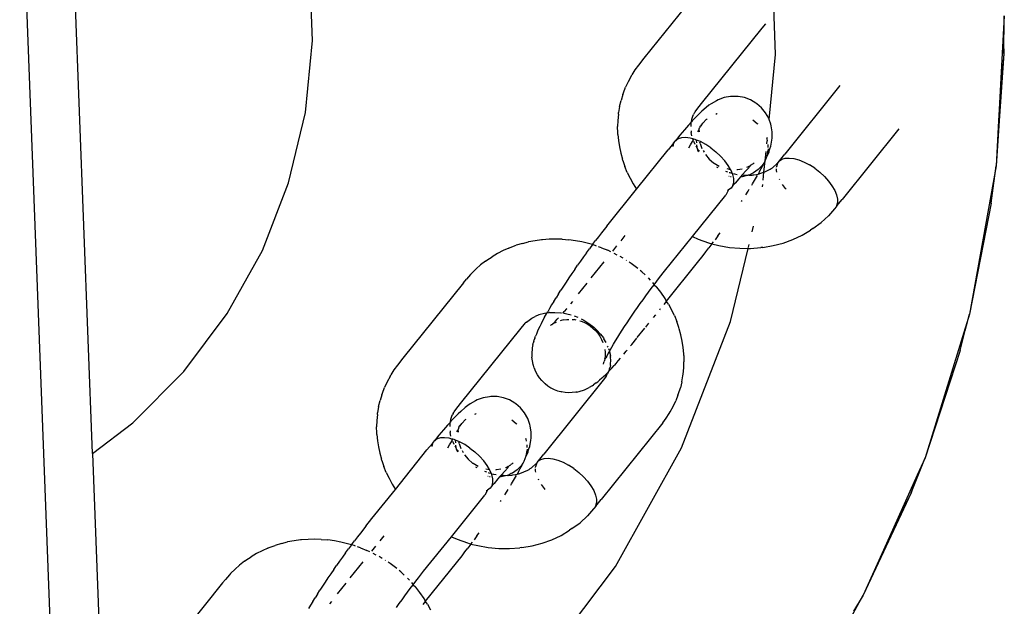
# Model space of a CAD drawing. Units: inches. Extents: x 45 to 917, y 51 to 921.
# Drawn here: x 477 to 485, y 390 to 394 of the extents above; entities that cross this region are included whole.
import ezdxf

# ---------------------------------------------------------------- set-up
doc = ezdxf.new("R2010")
doc.units = ezdxf.units.IN
doc.header["$MEASUREMENT"] = 0
doc.layers.add('VP-EQ', color=7, linetype='Continuous', true_color=0x8a3492)

# ---------------------------------------------------------------- blocks, each defined once
blk = doc.blocks.new('1333')
at = {"color": 7}
for p, q in [((46.2311, -124.3877), (45.7161, -110.8249)), ((46.3132, -116.0093), (46.1158, -110.8097)), ((51.9053, -112.7462), (51.8632, -111.6373)), ((48.1142, -112.6312), (48.0918, -112.0395)), ((51.3232, -112.1581), (50.8276, -112.7749)), ((53.778, -112.428), (53.7696, -112.582)), ((53.7754, -112.736), (53.778, -112.428)), ((51.299, -113.146), (51.7946, -112.5292)), ((51.7946, -112.5292), (51.8247, -112.4931)), ((53.7696, -112.582), (53.7361, -113.1962)), ((53.7696, -112.582), (53.7754, -112.736)), ((48.0559, -113.2204), (48.1142, -112.6312)), ((50.8276, -112.7749), (50.7817, -112.8324)), ((51.8528, -113.2768), (51.9053, -112.7462)), ((53.7754, -112.736), (53.7361, -113.1962)), ((53.7754, -112.736), (53.7369, -113.2872)), ((50.7817, -112.8324), (50.754, -112.871)), ((50.7214, -112.9237), (50.6976, -112.9678)), ((50.7214, -112.9237), (50.7288, -112.9112)), ((50.754, -112.871), (50.7288, -112.9112)), ((50.6591, -113.0601), (50.6768, -113.0133)), ((50.6976, -112.9678), (50.6768, -113.0133)), ((52.431, -112.9987), (51.9802, -113.5596)), ((50.6543, -113.0738), (50.6397, -113.1217)), ((50.6543, -113.0738), (50.6591, -113.0601)), ((51.4842, -113.0983), (51.4358, -113.1159)), ((51.535, -113.0895), (51.4842, -113.0983)), ((51.5468, -113.0882), (51.535, -113.0895)), ((51.5988, -113.0885), (51.5468, -113.0882)), ((51.6499, -113.0978), (51.5988, -113.0885)), ((51.6986, -113.1159), (51.6499, -113.0978)), ((50.6282, -113.1706), (50.6199, -113.2203)), ((50.6282, -113.1706), (50.6397, -113.1217)), ((51.2599, -113.1948), (51.299, -113.146)), ((51.3379, -113.1783), (51.3019, -113.2094)), ((51.3593, -113.1607), (51.3379, -113.1783)), ((51.3771, -113.1485), (51.3593, -113.1607)), ((51.4209, -113.123), (51.3771, -113.1485)), ((51.4358, -113.1159), (51.4209, -113.123)), ((51.7434, -113.1422), (51.6986, -113.1159)), ((51.7512, -113.1478), (51.7434, -113.1422)), ((51.7908, -113.1816), (51.7512, -113.1478)), ((51.8238, -113.2217), (51.7908, -113.1816)), ((47.9179, -113.7961), (48.0559, -113.2204)), ((50.6181, -113.2342), (50.613, -113.2842)), ((50.6181, -113.2342), (50.6199, -113.2203)), ((51.22, -113.2739), (51.2282, -113.2497)), ((51.2524, -113.257), (51.2234, -113.2878)), ((51.2282, -113.2497), (51.233, -113.2359)), ((51.2386, -113.2264), (51.233, -113.2359)), ((51.2386, -113.2264), (51.2431, -113.2197)), ((51.2431, -113.2197), (51.246, -113.2139)), ((51.246, -113.2139), (51.2599, -113.1948)), ((51.2786, -113.2308), (51.2524, -113.257)), ((51.3019, -113.2094), (51.2786, -113.2308)), ((51.4148, -113.2327), (51.4232, -113.2289)), ((51.4232, -113.2289), (51.4282, -113.2277)), ((51.8493, -113.267), (51.8238, -113.2217)), ((51.8528, -113.2768), (51.8493, -113.267)), ((53.7361, -113.1962), (53.7312, -113.2872)), ((50.613, -113.2842), (50.6112, -113.3347)), ((50.6126, -113.3858), (50.6112, -113.3347)), ((51.1919, -113.3228), (51.1581, -113.3618)), ((51.2139, -113.2997), (51.1919, -113.3228)), ((51.212, -113.3136), (51.2116, -113.3331)), ((51.212, -113.3136), (51.2134, -113.3067)), ((51.2134, -113.3067), (51.2139, -113.2997)), ((51.2154, -113.2966), (51.2139, -113.2997)), ((51.2154, -113.2966), (51.22, -113.2739)), ((51.2234, -113.2878), (51.2154, -113.2966)), ((51.2769, -113.3655), (51.2835, -113.3462)), ((51.2835, -113.3462), (51.2861, -113.3423)), ((51.2861, -113.3423), (51.287, -113.3384)), ((51.287, -113.3384), (51.2884, -113.3306)), ((51.2884, -113.3306), (51.295, -113.3286)), ((51.295, -113.3286), (51.2945, -113.3213)), ((51.295, -113.3286), (51.3084, -113.3081)), ((51.3084, -113.3081), (51.3407, -113.2752)), ((51.3407, -113.2752), (51.3439, -113.2729)), ((51.7195, -113.2796), (51.7556, -113.3097)), ((51.7556, -113.3097), (51.7586, -113.3132)), ((51.8665, -113.316), (51.8528, -113.2768)), ((51.8691, -113.3276), (51.8665, -113.316)), ((51.8774, -113.3785), (51.8691, -113.3276)), ((53.7369, -113.2872), (53.711, -113.6574)), ((53.7312, -113.2872), (53.711, -113.6574)), ((50.6136, -113.399), (50.6126, -113.3858)), ((50.6136, -113.399), (50.6182, -113.4499)), ((51.1224, -113.4044), (51.0851, -113.4503)), ((51.1343, -113.4268), (51.1065, -113.4354)), ((51.1581, -113.3618), (51.1224, -113.4044)), ((51.1675, -113.4249), (51.1343, -113.4268)), ((51.2052, -113.4296), (51.1675, -113.4249)), ((51.2278, -113.4358), (51.2052, -113.4296)), ((51.2128, -113.3694), (51.2135, -113.3824)), ((51.2202, -113.4112), (51.2135, -113.3824)), ((51.2686, -113.3767), (51.2724, -113.3744)), ((51.2713, -113.3773), (51.2724, -113.3744)), ((51.2724, -113.3744), (51.2725, -113.3691)), ((51.2725, -113.3691), (51.2769, -113.3655)), ((51.2769, -113.3655), (51.2798, -113.3696)), ((51.2798, -113.3696), (51.2796, -113.3792)), ((51.8313, -113.43), (51.8381, -113.4254)), ((51.8313, -113.43), (51.8336, -113.4357)), ((51.8748, -113.4464), (51.8766, -113.43)), ((51.8766, -113.43), (51.8774, -113.3785)), ((52.9145, -113.3546), (52.4516, -113.9306)), ((50.6182, -113.4499), (50.6259, -113.5007)), ((50.6259, -113.5007), (50.6368, -113.5513)), ((51.0705, -113.471), (51.0243, -113.5253)), ((51.0705, -113.471), (51.0634, -113.4971)), ((51.0705, -113.471), (51.0851, -113.4503)), ((51.1065, -113.4354), (51.0851, -113.4503)), ((51.1948, -113.5078), (51.2093, -113.4837)), ((51.2093, -113.4837), (51.2246, -113.4579)), ((51.2246, -113.4579), (51.2283, -113.4517)), ((51.2299, -113.4433), (51.2278, -113.4358)), ((51.2359, -113.4381), (51.2278, -113.4358)), ((51.2283, -113.4517), (51.2311, -113.4467)), ((51.2333, -113.4536), (51.2283, -113.4517)), ((51.2311, -113.4467), (51.2299, -113.4433)), ((51.2311, -113.4467), (51.2359, -113.4381)), ((51.2333, -113.4536), (51.2452, -113.4777)), ((51.2461, -113.4409), (51.2359, -113.4381)), ((51.259, -113.4461), (51.2461, -113.4409)), ((51.253, -113.4928), (51.267, -113.5179)), ((51.2593, -113.4676), (51.259, -113.4461)), ((51.2891, -113.4583), (51.259, -113.4461)), ((51.2644, -113.5034), (51.2607, -113.4855)), ((51.267, -113.5179), (51.2644, -113.5034)), ((51.2856, -113.4617), (51.2859, -113.4661)), ((51.2872, -113.472), (51.2859, -113.4661)), ((51.2872, -113.472), (51.3026, -113.5139)), ((51.3329, -113.4814), (51.2891, -113.4583)), ((51.376, -113.5094), (51.3329, -113.4814)), ((51.376, -113.5094), (51.4173, -113.5415)), ((51.833, -113.4761), (51.8371, -113.4527)), ((51.8336, -113.4357), (51.8371, -113.4527)), ((51.8437, -113.5052), (51.8433, -113.4823)), ((51.8592, -113.5169), (51.865, -113.4961)), ((51.865, -113.4961), (51.8748, -113.4464)), ((50.6368, -113.5513), (50.6508, -113.6013)), ((50.766, -113.8467), (51.0243, -113.5253)), ((51.2718, -113.5249), (51.267, -113.5179)), ((51.2692, -113.5266), (51.267, -113.5179)), ((51.2757, -113.5427), (51.2692, -113.5266)), ((51.2811, -113.537), (51.2692, -113.5266)), ((51.3115, -113.5301), (51.3201, -113.5454)), ((51.3318, -113.5644), (51.3616, -113.6005)), ((51.4554, -113.5767), (51.4173, -113.5415)), ((51.4892, -113.614), (51.4554, -113.5767)), ((51.8193, -113.6161), (51.827, -113.5375)), ((51.8193, -113.6161), (51.836, -113.5739)), ((51.836, -113.5739), (51.8441, -113.5288)), ((51.8496, -113.5429), (51.836, -113.5739)), ((51.8439, -113.5179), (51.8441, -113.5288)), ((51.8496, -113.5429), (51.8592, -113.5169)), ((51.937, -113.6155), (51.9802, -113.5596)), ((51.9836, -113.594), (52.0168, -113.592)), ((52.0168, -113.592), (52.0544, -113.5968)), ((50.6543, -113.6122), (50.6508, -113.6013)), ((50.6543, -113.6122), (50.6712, -113.6612)), ((50.6911, -113.7096), (50.6712, -113.6612)), ((51.3616, -113.6005), (51.398, -113.6321)), ((51.398, -113.6321), (51.4011, -113.6343)), ((51.4011, -113.6343), (51.4428, -113.6584)), ((51.4211, -113.6632), (51.4336, -113.6699)), ((51.5176, -113.6522), (51.4892, -113.614)), ((51.5367, -113.6847), (51.5176, -113.6522)), ((51.6862, -113.6716), (51.6612, -113.698)), ((51.6692, -113.6671), (51.6782, -113.6649)), ((51.6782, -113.6649), (51.6885, -113.6588)), ((51.6927, -113.6616), (51.6862, -113.6716)), ((51.6965, -113.6542), (51.6927, -113.6616)), ((51.7087, -113.649), (51.6965, -113.6542)), ((51.7087, -113.649), (51.7116, -113.6453)), ((51.7219, -113.6394), (51.7116, -113.6453)), ((51.7288, -113.6305), (51.7219, -113.6394)), ((51.7944, -113.6543), (51.7622, -113.6872)), ((51.7881, -113.6781), (51.8006, -113.6543)), ((51.8078, -113.6338), (51.7944, -113.6543)), ((51.8006, -113.6543), (51.8078, -113.6338)), ((51.8118, -113.6321), (51.8078, -113.6338)), ((51.8102, -113.7072), (51.8193, -113.6161)), ((51.8118, -113.6321), (51.8193, -113.6161)), ((51.8702, -113.6773), (51.8802, -113.6713)), ((51.8802, -113.6713), (51.888, -113.6641)), ((51.888, -113.6641), (51.9125, -113.6419)), ((51.9198, -113.6382), (51.9125, -113.6419)), ((51.9198, -113.6382), (51.9126, -113.6642)), ((51.9127, -113.6674), (51.9126, -113.6642)), ((51.9198, -113.6382), (51.9343, -113.6174)), ((51.9343, -113.6174), (51.937, -113.6155)), ((51.937, -113.6155), (51.9558, -113.6025)), ((51.9558, -113.6025), (51.9836, -113.594)), ((52.0544, -113.5968), (52.0954, -113.608)), ((52.0954, -113.608), (52.1384, -113.6254)), ((52.1384, -113.6254), (52.1821, -113.6485)), ((52.2253, -113.6765), (52.1821, -113.6485)), ((53.711, -113.6574), (53.4934, -114.8693)), ((53.6706, -113.9628), (53.711, -113.6574)), ((50.6911, -113.7096), (50.7139, -113.7573)), ((51.4949, -113.6991), (51.5102, -113.7045)), ((51.5047, -113.6789), (51.5367, -113.6847)), ((51.5253, -113.7437), (51.5218, -113.7428)), ((51.5252, -113.7097), (51.5308, -113.7117)), ((51.5308, -113.7117), (51.5471, -113.716)), ((51.5419, -113.7459), (51.5347, -113.7453)), ((51.5399, -113.6901), (51.5367, -113.6847)), ((51.5552, -113.7267), (51.5399, -113.6901)), ((51.5633, -113.7607), (51.5552, -113.7267)), ((51.561, -113.7196), (51.5699, -113.7219)), ((51.5699, -113.7219), (51.5917, -113.7258)), ((51.5886, -113.6867), (51.5946, -113.686)), ((51.5946, -113.686), (51.6302, -113.6795)), ((51.6183, -113.7464), (51.605, -113.7618)), ((51.6316, -113.731), (51.6183, -113.7464)), ((51.6319, -113.7453), (51.6183, -113.7464)), ((51.634, -113.7282), (51.6316, -113.731)), ((51.6316, -113.731), (51.6493, -113.7326)), ((51.6797, -113.7334), (51.6319, -113.7453)), ((51.6612, -113.698), (51.634, -113.7282)), ((51.6493, -113.7326), (51.6797, -113.7334)), ((51.6889, -113.733), (51.6797, -113.7334)), ((51.7126, -113.7187), (51.6889, -113.733)), ((51.6889, -113.733), (51.713, -113.7317)), ((51.7235, -113.7138), (51.7126, -113.7187)), ((51.713, -113.7317), (51.7193, -113.7306)), ((51.7193, -113.7306), (51.728, -113.7299)), ((51.7622, -113.6872), (51.7235, -113.7138)), ((51.728, -113.7299), (51.7493, -113.7256)), ((51.7335, -113.7751), (51.7489, -113.7483)), ((51.7489, -113.7483), (51.7564, -113.7352)), ((51.7493, -113.7256), (51.7626, -113.7242)), ((51.7744, -113.7032), (51.7626, -113.7242)), ((51.7626, -113.7242), (51.7844, -113.7165)), ((51.7744, -113.7032), (51.7881, -113.6781)), ((51.7844, -113.7165), (51.8102, -113.7072)), ((51.8036, -113.7733), (51.8102, -113.7072)), ((51.8102, -113.7072), (51.8181, -113.7043)), ((51.8181, -113.7043), (51.8501, -113.6892)), ((51.8501, -113.6892), (51.8611, -113.684)), ((51.8611, -113.684), (51.8702, -113.6773)), ((51.9131, -113.6947), (51.9129, -113.6807)), ((51.9159, -113.7068), (51.9131, -113.6947)), ((52.2253, -113.6765), (52.2665, -113.7086)), ((52.2665, -113.7086), (52.3046, -113.7438)), ((52.3046, -113.7438), (52.3384, -113.7811)), ((47.7028, -114.3478), (47.9179, -113.7961)), ((50.7139, -113.7573), (50.7395, -113.8041)), ((50.7395, -113.8041), (50.766, -113.8467)), ((51.5565, -113.8173), (51.542, -113.838)), ((51.5565, -113.8173), (51.5637, -113.7912)), ((51.5565, -113.8173), (51.5742, -113.7985)), ((51.5637, -113.7912), (51.5633, -113.7607)), ((51.605, -113.7618), (51.5742, -113.7985)), ((51.7104, -113.8138), (51.7169, -113.8031)), ((51.7169, -113.8031), (51.7335, -113.7751)), ((51.7982, -113.828), (51.8001, -113.8085)), ((51.9401, -113.7715), (51.9366, -113.7655)), ((51.9872, -113.8414), (51.9626, -113.8085)), ((52.3384, -113.7811), (52.3669, -113.8193)), ((52.3669, -113.8193), (52.3891, -113.8573)), ((50.5233, -114.1487), (50.766, -113.8467)), ((51.2236, -114.2348), (51.4965, -113.8953)), ((51.5205, -113.8529), (51.4965, -113.8953)), ((51.5105, -113.856), (51.5205, -113.8529)), ((51.542, -113.838), (51.5205, -113.8529)), ((51.6613, -113.8934), (51.6807, -113.8624)), ((51.6807, -113.8624), (51.6895, -113.8481)), ((51.9928, -113.8477), (51.9872, -113.8414)), ((52.3891, -113.8573), (52.4045, -113.8938)), ((52.4045, -113.8938), (52.4125, -113.9279)), ((51.6267, -113.9472), (51.6317, -113.9396)), ((52.4058, -113.9844), (52.3913, -114.0052)), ((52.4058, -113.9844), (52.4516, -113.9306)), ((52.4058, -113.9844), (52.413, -113.9584)), ((52.4125, -113.9279), (52.413, -113.9584)), ((53.6706, -113.9628), (53.4934, -114.8693)), ((52.2773, -114.1201), (52.3375, -114.0654)), ((52.3886, -114.007), (52.3375, -114.0654)), ((52.3913, -114.0052), (52.3886, -114.007)), ((50.5233, -114.1487), (50.4788, -114.2052)), ((51.7131, -114.1965), (51.7241, -114.1505)), ((52.2112, -114.169), (52.2773, -114.1201)), ((50.4547, -114.2363), (50.4304, -114.2682)), ((50.4788, -114.2052), (50.4547, -114.2363)), ((50.6406, -114.2688), (50.674, -114.2273)), ((50.996, -114.5181), (51.2236, -114.2348)), ((51.2236, -114.2348), (51.2713, -114.256)), ((51.4331, -114.2282), (51.4097, -114.2603)), ((51.4331, -114.2282), (51.4512, -114.2032)), ((52.0465, -114.2592), (52.1216, -114.2237)), ((52.1216, -114.2237), (52.1921, -114.1817)), ((52.2112, -114.169), (52.1921, -114.1817)), ((49.7324, -114.3242), (49.7814, -114.306)), ((49.8317, -114.2907), (49.7814, -114.306)), ((49.8317, -114.2907), (49.8831, -114.2781)), ((49.9354, -114.2683), (49.8831, -114.2781)), ((49.9885, -114.2614), (49.9354, -114.2683)), ((49.9968, -114.2606), (49.9885, -114.2614)), ((50.05, -114.2566), (49.9968, -114.2606)), ((50.1036, -114.2554), (50.05, -114.2566)), ((50.1578, -114.2571), (50.1036, -114.2554)), ((50.1578, -114.2571), (50.2122, -114.2617)), ((50.2662, -114.269), (50.2122, -114.2617)), ((50.32, -114.2791), (50.2662, -114.269)), ((50.3736, -114.292), (50.32, -114.2791)), ((50.406, -114.3007), (50.3736, -114.292)), ((50.406, -114.3007), (50.3814, -114.3339)), ((50.406, -114.3007), (50.4304, -114.2682)), ((50.4267, -114.3076), (50.406, -114.3007)), ((50.4401, -114.3123), (50.4267, -114.3076)), ((50.4792, -114.326), (50.4545, -114.3174)), ((50.5721, -114.354), (50.6066, -114.3111)), ((51.2713, -114.256), (51.3548, -114.2852)), ((51.3548, -114.2852), (51.384, -114.295)), ((51.384, -114.295), (51.3595, -114.3276)), ((51.384, -114.295), (51.396, -114.2788)), ((51.384, -114.295), (51.4401, -114.3076)), ((51.4401, -114.3076), (51.5265, -114.3229)), ((51.6834, -114.3203), (51.6883, -114.2997)), ((51.7996, -114.3234), (51.8848, -114.3092)), ((51.8848, -114.3092), (51.9673, -114.2877)), ((51.9673, -114.2877), (52.0465, -114.2592)), ((47.4146, -114.8649), (47.7028, -114.3478)), ((49.6279, -114.373), (49.5837, -114.3992)), ((49.674, -114.3495), (49.6279, -114.373)), ((49.722, -114.3284), (49.674, -114.3495)), ((49.722, -114.3284), (49.7324, -114.3242)), ((50.3568, -114.3674), (50.3323, -114.4013)), ((50.3568, -114.3674), (50.3814, -114.3339)), ((50.4792, -114.326), (50.5307, -114.3471)), ((50.5572, -114.3595), (50.5307, -114.3471)), ((50.5815, -114.3709), (50.6064, -114.3841)), ((50.6569, -114.4126), (50.6318, -114.3976)), ((51.2665, -114.4475), (51.3111, -114.3908)), ((51.3111, -114.3908), (51.3352, -114.3596)), ((51.3352, -114.3596), (51.3595, -114.3276)), ((51.5265, -114.3229), (51.6132, -114.3309)), ((51.5373, -114.9297), (51.6807, -114.3315)), ((51.6132, -114.3309), (51.6807, -114.3315)), ((51.6807, -114.3315), (51.6825, -114.3241)), ((51.6807, -114.3315), (51.6995, -114.3316)), ((51.6995, -114.3316), (51.7846, -114.3251)), ((51.7996, -114.3234), (51.7846, -114.3251)), ((49.4523, -114.5), (49.4904, -114.4666)), ((49.5307, -114.4354), (49.4904, -114.4666)), ((49.5307, -114.4354), (49.5415, -114.4277)), ((49.5415, -114.4277), (49.5837, -114.3992)), ((50.2601, -114.5037), (50.284, -114.4695)), ((50.308, -114.4354), (50.284, -114.4695)), ((50.3323, -114.4013), (50.308, -114.4354)), ((50.3965, -114.5726), (50.502, -114.4413)), ((50.6848, -114.4298), (50.6822, -114.428)), ((50.7231, -114.4553), (50.7067, -114.4443)), ((50.7675, -114.4882), (50.7231, -114.4553)), ((51.0131, -114.7628), (51.2665, -114.4475)), ((49.4072, -114.546), (49.3739, -114.5839)), ((49.4166, -114.5356), (49.4072, -114.546)), ((49.4523, -114.5), (49.4166, -114.5356)), ((50.2367, -114.5379), (50.2132, -114.5726)), ((50.2601, -114.5037), (50.2367, -114.5379)), ((50.776, -114.4951), (50.7675, -114.4882)), ((50.81, -114.5232), (50.7963, -114.5119)), ((50.8373, -114.5485), (50.81, -114.5232)), ((50.9549, -114.5702), (50.996, -114.5181)), ((49.35, -114.6135), (48.8543, -115.2303)), ((49.35, -114.6135), (49.3739, -114.5839)), ((50.1686, -114.6398), (50.1476, -114.6721)), ((50.1902, -114.6069), (50.1686, -114.6398)), ((50.2132, -114.5726), (50.1902, -114.6069)), ((50.2925, -114.702), (50.3616, -114.616)), ((50.8802, -114.5905), (50.864, -114.5737)), ((50.8877, -114.6584), (50.9103, -114.6283)), ((50.8982, -114.6093), (50.9103, -114.6283)), ((50.9103, -114.6283), (50.9327, -114.5989)), ((50.9103, -114.6283), (50.9318, -114.648)), ((50.9327, -114.5989), (50.9549, -114.5702)), ((50.1273, -114.7039), (50.1078, -114.7349)), ((50.1273, -114.7039), (50.1476, -114.6721)), ((50.8197, -114.7512), (50.8423, -114.7199)), ((50.8423, -114.7199), (50.865, -114.6889)), ((50.865, -114.6889), (50.8877, -114.6584)), ((50.9648, -114.6903), (50.9318, -114.648)), ((51.0002, -114.741), (50.9648, -114.6903)), ((50.0715, -114.7944), (50.0549, -114.8224)), ((50.0892, -114.7652), (50.0715, -114.7944)), ((50.0892, -114.7652), (50.1078, -114.7349)), ((50.2411, -114.7658), (50.2262, -114.7842)), ((50.7751, -114.8141), (50.7973, -114.7826)), ((50.7973, -114.7826), (50.8197, -114.7512)), ((50.9918, -114.7893), (51.0109, -114.7655)), ((51.0109, -114.7655), (51.0002, -114.741)), ((51.0285, -114.7868), (51.0109, -114.7655)), ((51.0285, -114.7868), (51.054, -114.8337)), ((47.0587, -115.3381), (47.4146, -114.8649)), ((49.9679, -114.8761), (49.937, -114.8885)), ((50.0119, -114.864), (49.9679, -114.8761)), ((50.0329, -114.8607), (50.0119, -114.864)), ((50.0139, -114.8944), (50.0288, -114.8678)), ((50.0288, -114.8678), (50.0329, -114.8607)), ((50.0329, -114.8607), (50.0394, -114.8493)), ((50.0493, -114.8576), (50.0329, -114.8607)), ((50.0549, -114.8224), (50.0394, -114.8493)), ((50.0542, -114.8573), (50.0493, -114.8576)), ((50.0576, -114.8568), (50.0542, -114.8573)), ((50.0576, -114.8568), (50.0975, -114.8552)), ((50.0975, -114.8552), (50.1465, -114.858)), ((50.1465, -114.858), (50.1534, -114.8591)), ((50.164, -114.8593), (50.1676, -114.8551)), ((50.164, -114.8593), (50.1952, -114.8659)), ((50.1676, -114.8551), (50.1728, -114.8487)), ((50.1925, -114.8254), (50.1728, -114.8487)), ((50.1925, -114.8254), (50.1948, -114.8226)), ((50.1952, -114.8659), (50.2313, -114.8755)), ((50.7098, -114.9092), (50.7314, -114.8772)), ((50.7314, -114.8772), (50.7531, -114.8457)), ((50.7531, -114.8457), (50.7751, -114.8141)), ((50.9043, -114.8982), (50.9238, -114.8739)), ((50.9563, -114.8336), (50.9637, -114.8243)), ((51.0766, -114.8814), (51.054, -114.8337)), ((51.0766, -114.8814), (51.0963, -114.93)), ((53.4934, -114.8693), (53.1286, -116.0452)), ((53.4582, -115.0044), (53.4934, -114.8693)), ((49.8214, -114.9846), (49.8457, -114.9545)), ((49.8491, -114.9513), (49.8457, -114.9545)), ((49.8491, -114.9513), (49.8551, -114.9441)), ((49.8648, -114.9342), (49.8551, -114.9441)), ((49.8648, -114.9342), (49.8758, -114.9263)), ((49.8758, -114.9263), (49.8992, -114.9093)), ((49.8992, -114.9093), (49.9097, -114.9018)), ((49.9097, -114.9018), (49.9262, -114.893)), ((49.9262, -114.893), (49.937, -114.8885)), ((49.985, -114.9484), (49.974, -114.9704)), ((50.0001, -114.9196), (49.985, -114.9484)), ((50.0139, -114.8944), (50.0001, -114.9196)), ((50.0644, -114.9631), (50.0661, -114.9602)), ((50.0661, -114.9602), (50.0709, -114.9555)), ((50.0709, -114.9555), (50.0754, -114.953)), ((50.0784, -114.9501), (50.0754, -114.953)), ((50.0825, -114.9468), (50.0784, -114.9501)), ((50.0825, -114.9468), (50.086, -114.9461)), ((50.086, -114.9461), (50.0885, -114.9404)), ((50.0885, -114.9404), (50.1026, -114.9263)), ((50.0885, -114.9404), (50.0951, -114.9416)), ((50.0951, -114.9416), (50.1105, -114.9346)), ((50.1026, -114.9263), (50.1176, -114.9106)), ((50.1176, -114.9106), (50.1287, -114.8986)), ((50.1488, -114.9205), (50.1406, -114.923)), ((50.1685, -114.9167), (50.1488, -114.9205)), ((50.1685, -114.9167), (50.197, -114.9132)), ((50.197, -114.9132), (50.2129, -114.9128)), ((50.24, -114.9135), (50.2555, -114.9146)), ((50.2711, -114.9174), (50.2555, -114.9146)), ((50.2562, -114.8836), (50.2856, -114.8948)), ((50.3012, -114.9244), (50.3125, -114.9276)), ((50.3121, -114.9074), (50.3351, -114.9189)), ((50.3125, -114.9276), (50.3356, -114.9361)), ((50.3351, -114.9189), (50.3773, -114.9455)), ((50.3356, -114.9361), (50.34, -114.9383)), ((50.34, -114.9383), (50.3616, -114.9494)), ((50.3616, -114.9494), (50.3863, -114.9652)), ((50.3773, -114.9455), (50.4165, -114.9762)), ((50.6686, -114.9713), (50.6886, -114.9409)), ((50.6886, -114.9409), (50.7098, -114.9092)), ((50.842, -114.9758), (50.8687, -114.9425)), ((51.113, -114.979), (51.0963, -114.93)), ((51.1342, -115.9636), (51.5373, -114.9297)), ((49.3257, -115.6014), (49.8214, -114.9846)), ((49.9463, -115.0326), (49.9392, -115.0499)), ((49.9562, -115.0091), (49.9463, -115.0326)), ((49.9644, -114.9907), (49.9562, -115.0091)), ((49.974, -114.9704), (49.9644, -114.9907)), ((50.3863, -114.9652), (50.4094, -114.9834)), ((50.4094, -114.9834), (50.4304, -115.0036)), ((50.4165, -114.9762), (50.4386, -114.9966)), ((50.4304, -115.0036), (50.4495, -115.0261)), ((50.4386, -114.9966), (50.4716, -115.0325)), ((50.4495, -115.0261), (50.466, -115.05)), ((50.4716, -115.0325), (50.4953, -115.0643)), ((50.6125, -115.0591), (50.6305, -115.0304)), ((50.6305, -115.0304), (50.6492, -115.0011)), ((50.6492, -115.0011), (50.6686, -114.9713)), ((50.7728, -115.0618), (50.8351, -114.9844)), ((51.1165, -114.9899), (51.113, -114.979)), ((51.1303, -115.0399), (51.1165, -114.9899)), ((51.1412, -115.0917), (51.1303, -115.0399)), ((53.4158, -115.1673), (53.4582, -115.0044)), ((49.9184, -115.1188), (49.9132, -115.1461)), ((49.9184, -115.1188), (49.9211, -115.1068)), ((49.9254, -115.0928), (49.9211, -115.1068)), ((49.9254, -115.0928), (49.9296, -115.0788)), ((49.9337, -115.0653), (49.9296, -115.0788)), ((49.9337, -115.0653), (49.9392, -115.0499)), ((50.466, -115.05), (50.4804, -115.0759)), ((50.4804, -115.0759), (50.4914, -115.1014)), ((50.4953, -115.0643), (50.5002, -115.0714)), ((50.5169, -115.1016), (50.5002, -115.0714)), ((50.5637, -115.1398), (50.579, -115.114)), ((50.579, -115.114), (50.5953, -115.087)), ((50.5953, -115.087), (50.6125, -115.0591)), ((50.718, -115.13), (50.7278, -115.1178)), ((50.7278, -115.1178), (50.77, -115.0653)), ((51.1488, -115.1437), (51.1412, -115.0917)), ((49.912, -115.1562), (49.9094, -115.1859)), ((49.9094, -115.1859), (49.9097, -115.2141)), ((49.9132, -115.1461), (49.912, -115.1562)), ((50.5061, -115.1578), (50.5086, -115.1805)), ((50.5086, -115.1805), (50.5089, -115.2087)), ((50.5356, -115.1899), (50.5228, -115.2143)), ((50.5337, -115.1389), (50.53, -115.1302)), ((50.5444, -115.171), (50.5356, -115.1899)), ((50.5381, -115.1506), (50.5422, -115.1639)), ((50.5473, -115.1686), (50.5444, -115.171)), ((50.5444, -115.171), (50.5464, -115.1774)), ((50.5464, -115.1774), (50.5531, -115.2079)), ((50.5494, -115.1646), (50.5473, -115.1686)), ((50.5494, -115.1646), (50.5637, -115.1398)), ((50.6639, -115.1964), (50.6829, -115.1733)), ((50.6829, -115.1733), (50.6898, -115.1649)), ((51.153, -115.1945), (51.1488, -115.1437)), ((51.1541, -115.2078), (51.153, -115.1945)), ((53.4158, -115.1673), (53.1286, -116.0452)), ((48.8543, -115.2303), (48.8084, -115.2878)), ((49.9097, -115.2141), (49.9102, -115.2225)), ((49.9135, -115.2522), (49.9102, -115.2225)), ((49.9195, -115.2802), (49.9135, -115.2522)), ((49.9285, -115.3084), (49.9195, -115.2802)), ((50.4953, -115.2783), (50.4984, -115.2657)), ((50.4984, -115.2657), (50.5028, -115.2557)), ((50.5054, -115.25), (50.5028, -115.2557)), ((50.5063, -115.2384), (50.5054, -115.25)), ((50.5063, -115.2384), (50.5089, -115.2234)), ((50.5135, -115.2329), (50.5063, -115.2384)), ((50.5089, -115.2087), (50.5089, -115.2234)), ((50.5135, -115.2329), (50.515, -115.2272)), ((50.5228, -115.2143), (50.515, -115.2272)), ((50.5522, -115.2906), (50.5527, -115.2828)), ((50.5527, -115.2828), (50.554, -115.2766)), ((50.5536, -115.218), (50.5531, -115.2079)), ((50.5536, -115.218), (50.5541, -115.2208)), ((50.554, -115.2766), (50.5552, -115.2496)), ((50.5552, -115.2496), (50.5541, -115.2208)), ((50.5993, -115.2717), (50.5847, -115.2883)), ((50.6053, -115.2648), (50.5993, -115.2717)), ((50.6053, -115.2648), (50.619, -115.2492)), ((50.619, -115.2492), (50.6362, -115.2292)), ((51.1529, -115.3092), (51.1551, -115.2588)), ((51.1541, -115.2078), (51.1551, -115.2588)), ((46.6416, -115.7583), (47.0587, -115.3381)), ((48.7807, -115.3264), (48.7555, -115.3666)), ((48.8084, -115.2878), (48.7807, -115.3264)), ((49.9285, -115.3084), (49.9309, -115.3148)), ((49.9424, -115.3413), (49.9309, -115.3148)), ((49.9567, -115.3672), (49.9424, -115.3413)), ((50.4963, -115.3806), (50.5118, -115.3657)), ((50.5284, -115.3489), (50.5118, -115.3657)), ((50.5225, -115.3695), (50.5267, -115.3635)), ((50.5267, -115.3635), (50.5284, -115.3489)), ((50.5284, -115.3489), (50.5373, -115.3403)), ((50.5325, -115.3541), (50.5373, -115.3403)), ((50.5458, -115.3162), (50.5373, -115.3403)), ((50.5373, -115.3403), (50.5462, -115.3304)), ((50.5458, -115.3162), (50.5506, -115.3025)), ((50.5462, -115.3304), (50.565, -115.3101)), ((50.5522, -115.2906), (50.5506, -115.3025)), ((50.565, -115.3101), (50.5847, -115.2883)), ((51.1457, -115.3731), (51.1476, -115.3592)), ((51.1476, -115.3592), (51.1529, -115.3092)), ((48.7244, -115.4232), (48.7036, -115.4687)), ((48.7481, -115.3791), (48.7244, -115.4232)), ((48.7481, -115.3791), (48.7555, -115.3666)), ((49.9733, -115.3911), (49.9567, -115.3672)), ((49.9924, -115.4135), (49.9733, -115.3911)), ((50.0134, -115.4338), (49.9924, -115.4135)), ((50.5052, -115.395), (50.007, -116.015)), ((50.0134, -115.4338), (50.0179, -115.4378)), ((50.0179, -115.4378), (50.0409, -115.456)), ((50.4372, -115.4316), (50.4137, -115.4486)), ((50.4372, -115.4316), (50.4493, -115.4222)), ((50.4493, -115.4222), (50.4628, -115.4108)), ((50.482, -115.3936), (50.4628, -115.4108)), ((50.4963, -115.3806), (50.482, -115.3936)), ((50.5193, -115.376), (50.5052, -115.395)), ((50.5193, -115.376), (50.5225, -115.3695)), ((51.1371, -115.4227), (51.1253, -115.4715)), ((51.1371, -115.4227), (51.1457, -115.3731)), ((48.681, -115.5292), (48.6858, -115.5155)), ((48.6858, -115.5155), (48.7036, -115.4687)), ((50.0409, -115.456), (50.0656, -115.4718)), ((50.0656, -115.4718), (50.0916, -115.4851)), ((50.0916, -115.4851), (50.1191, -115.4958)), ((50.1191, -115.4958), (50.1471, -115.5036)), ((50.1471, -115.5036), (50.1533, -115.5049)), ((50.1824, -115.5101), (50.1533, -115.5049)), ((50.2112, -115.5122), (50.1824, -115.5101)), ((50.2409, -115.5115), (50.2112, -115.5122)), ((50.2694, -115.508), (50.2409, -115.5115)), ((50.2769, -115.5068), (50.2694, -115.508)), ((50.2769, -115.5068), (50.3059, -115.5002)), ((50.3059, -115.5002), (50.3328, -115.4912)), ((50.3328, -115.4912), (50.3416, -115.4877)), ((50.3416, -115.4877), (50.3686, -115.4756)), ((50.3686, -115.4756), (50.3786, -115.47)), ((50.4025, -115.4562), (50.3786, -115.47)), ((50.4025, -115.4562), (50.4137, -115.4486)), ((51.1055, -115.5331), (51.1103, -115.5193)), ((51.1103, -115.5193), (51.1253, -115.4715)), ((48.6549, -115.626), (48.6664, -115.5771)), ((48.681, -115.5292), (48.6664, -115.5771)), ((49.2866, -115.6502), (49.3257, -115.6014)), ((49.4038, -115.6039), (49.386, -115.6161)), ((49.4476, -115.5784), (49.4038, -115.6039)), ((49.4625, -115.5713), (49.4476, -115.5784)), ((49.5109, -115.5537), (49.4625, -115.5713)), ((49.5617, -115.5449), (49.5109, -115.5537)), ((49.5735, -115.5436), (49.5617, -115.5449)), ((49.6255, -115.5439), (49.5735, -115.5436)), ((49.6766, -115.5532), (49.6255, -115.5439)), ((49.7253, -115.5713), (49.6766, -115.5532)), ((49.7701, -115.5976), (49.7253, -115.5713)), ((49.778, -115.6032), (49.7701, -115.5976)), ((49.8175, -115.637), (49.778, -115.6032)), ((51.0663, -115.6251), (51.0874, -115.5797)), ((51.1055, -115.5331), (51.0874, -115.5797)), ((48.6448, -115.6896), (48.6466, -115.6757)), ((48.6549, -115.626), (48.6466, -115.6757)), ((49.2653, -115.6818), (49.2597, -115.6913)), ((49.2653, -115.6818), (49.2699, -115.6751)), ((49.2699, -115.6751), (49.2727, -115.6693)), ((49.2727, -115.6693), (49.2866, -115.6502)), ((49.3053, -115.6862), (49.2791, -115.7124)), ((49.3286, -115.6648), (49.3053, -115.6862)), ((49.3646, -115.6337), (49.3286, -115.6648)), ((49.386, -115.6161), (49.3646, -115.6337)), ((49.4415, -115.6881), (49.4499, -115.6843)), ((49.4499, -115.6843), (49.4549, -115.6831)), ((49.8505, -115.6771), (49.8175, -115.637)), ((49.876, -115.7224), (49.8505, -115.6771)), ((51.0094, -115.7215), (51.0348, -115.6815)), ((51.0348, -115.6815), (51.0422, -115.6689)), ((51.0422, -115.6689), (51.0663, -115.6251)), ((46.3132, -116.0093), (46.6416, -115.7583)), ((48.6398, -115.7396), (48.6379, -115.7901)), ((48.6448, -115.6896), (48.6398, -115.7396)), ((49.2406, -115.7551), (49.2186, -115.7782)), ((49.2388, -115.769), (49.2402, -115.7621)), ((49.2402, -115.7621), (49.2406, -115.7551)), ((49.2422, -115.752), (49.2406, -115.7551)), ((49.2422, -115.752), (49.2467, -115.7293)), ((49.2501, -115.7432), (49.2422, -115.752)), ((49.2467, -115.7293), (49.2549, -115.7051)), ((49.2791, -115.7124), (49.2501, -115.7432)), ((49.2549, -115.7051), (49.2597, -115.6913)), ((49.3218, -115.784), (49.3351, -115.7635)), ((49.3351, -115.7635), (49.3674, -115.7306)), ((49.3674, -115.7306), (49.3706, -115.7283)), ((49.7463, -115.735), (49.7823, -115.7651)), ((49.7823, -115.7651), (49.7853, -115.7686)), ((49.8932, -115.7714), (49.876, -115.7224)), ((50.9814, -115.7599), (50.4784, -116.386)), ((50.9814, -115.7599), (51.0094, -115.7215)), ((48.6393, -115.8412), (48.6379, -115.7901)), ((48.6403, -115.8544), (48.6393, -115.8412)), ((49.1849, -115.8172), (49.1492, -115.8598)), ((49.2186, -115.7782), (49.1849, -115.8172)), ((49.2388, -115.769), (49.2383, -115.7885)), ((49.2395, -115.8248), (49.2403, -115.8378)), ((49.2469, -115.8666), (49.2403, -115.8378)), ((49.2954, -115.8321), (49.2991, -115.8298)), ((49.298, -115.8327), (49.2991, -115.8298)), ((49.2991, -115.8298), (49.2992, -115.8245)), ((49.2992, -115.8245), (49.3036, -115.8209)), ((49.3036, -115.8209), (49.3103, -115.8016)), ((49.3036, -115.8209), (49.3065, -115.825)), ((49.3065, -115.825), (49.3063, -115.8346)), ((49.3103, -115.8016), (49.3129, -115.7977)), ((49.3129, -115.7977), (49.3137, -115.7938)), ((49.3137, -115.7938), (49.3151, -115.786)), ((49.3151, -115.786), (49.3218, -115.784)), ((49.3218, -115.784), (49.3212, -115.7767)), ((49.8959, -115.783), (49.8932, -115.7714)), ((49.9041, -115.8339), (49.8959, -115.783)), ((49.9033, -115.8854), (49.9041, -115.8339)), ((48.6403, -115.8544), (48.6449, -115.9053)), ((48.6449, -115.9053), (48.6526, -115.9561)), ((49.0972, -115.9264), (49.051, -115.9807)), ((49.0972, -115.9264), (49.0901, -115.9525)), ((49.0972, -115.9264), (49.1118, -115.9057)), ((49.1492, -115.8598), (49.1118, -115.9057)), ((49.1333, -115.8908), (49.1118, -115.9057)), ((49.161, -115.8822), (49.1333, -115.8908)), ((49.1943, -115.8803), (49.161, -115.8822)), ((49.2319, -115.885), (49.1943, -115.8803)), ((49.2545, -115.8912), (49.2319, -115.885)), ((49.2361, -115.9391), (49.2513, -115.9133)), ((49.2513, -115.9133), (49.255, -115.9071)), ((49.2567, -115.8987), (49.2545, -115.8912)), ((49.2627, -115.8935), (49.2545, -115.8912)), ((49.255, -115.9071), (49.2578, -115.9021)), ((49.26, -115.909), (49.255, -115.9071)), ((49.2578, -115.9021), (49.2567, -115.8987)), ((49.2578, -115.9021), (49.2627, -115.8935)), ((49.26, -115.909), (49.272, -115.9331)), ((49.2729, -115.8963), (49.2627, -115.8935)), ((49.2857, -115.9015), (49.2729, -115.8963)), ((49.2861, -115.923), (49.2857, -115.9015)), ((49.3159, -115.9137), (49.2857, -115.9015)), ((49.3123, -115.9171), (49.3126, -115.9215)), ((49.314, -115.9274), (49.3126, -115.9215)), ((49.314, -115.9274), (49.3294, -115.9693)), ((49.3596, -115.9368), (49.3159, -115.9137)), ((49.858, -115.8854), (49.8603, -115.8911)), ((49.8603, -115.8911), (49.8639, -115.9081)), ((49.8917, -115.9515), (49.9015, -115.9018)), ((49.9015, -115.9018), (49.9033, -115.8854)), ((46.3132, -116.0093), (46.4315, -119.1224)), ((48.6526, -115.9561), (48.6636, -116.0067)), ((48.6636, -116.0067), (48.6775, -116.0568)), ((48.7932, -116.3028), (49.051, -115.9807)), ((49.2215, -115.9632), (49.2361, -115.9391)), ((49.2798, -115.9482), (49.2937, -115.9733)), ((49.2911, -115.9588), (49.2874, -115.9409)), ((49.2937, -115.9733), (49.2911, -115.9588)), ((49.2986, -115.9803), (49.2937, -115.9733)), ((49.296, -115.982), (49.2937, -115.9733)), ((49.3025, -115.9981), (49.296, -115.982)), ((49.3078, -115.9924), (49.296, -115.982)), ((49.3382, -115.9855), (49.3468, -116.0008)), ((49.4027, -115.9648), (49.3596, -115.9368)), ((49.4027, -115.9648), (49.444, -115.9969)), ((49.4821, -116.0321), (49.444, -115.9969)), ((49.8627, -116.0293), (49.8708, -115.9842)), ((49.8763, -115.9983), (49.8627, -116.0293)), ((49.8704, -115.9606), (49.87, -115.9377)), ((49.8706, -115.9733), (49.8708, -115.9842)), ((49.8763, -115.9983), (49.886, -115.9723)), ((49.886, -115.9723), (49.8917, -115.9515)), ((50.594, -116.933), (51.1342, -115.9636)), ((48.6811, -116.0676), (48.6775, -116.0568)), ((48.6811, -116.0676), (48.6979, -116.1166)), ((49.3585, -116.0198), (49.3883, -116.0559)), ((49.3883, -116.0559), (49.4247, -116.0875)), ((49.4247, -116.0875), (49.4279, -116.0897)), ((49.4279, -116.0897), (49.4696, -116.1138)), ((49.5159, -116.0694), (49.4821, -116.0321)), ((49.5443, -116.1076), (49.5159, -116.0694)), ((49.7555, -116.0859), (49.7486, -116.0948)), ((49.8345, -116.0892), (49.8212, -116.1097)), ((49.8273, -116.1097), (49.8345, -116.0892)), ((49.8385, -116.0875), (49.8345, -116.0892)), ((49.8385, -116.0875), (49.846, -116.0715)), ((49.846, -116.0715), (49.8627, -116.0293)), ((49.9465, -116.0936), (49.961, -116.0728)), ((49.961, -116.0728), (49.9637, -116.0709)), ((49.9637, -116.0709), (50.007, -116.015)), ((49.9637, -116.0709), (49.9825, -116.0579)), ((49.9825, -116.0579), (50.0103, -116.0494)), ((50.0103, -116.0494), (50.0435, -116.0474)), ((50.0435, -116.0474), (50.0812, -116.0522)), ((50.0812, -116.0522), (50.1221, -116.0634)), ((50.1221, -116.0634), (50.1651, -116.0808)), ((50.1651, -116.0808), (50.2088, -116.1039)), ((53.0149, -116.3315), (53.1286, -116.0452)), ((53.1286, -116.0452), (53.0651, -116.1857)), ((48.7178, -116.165), (48.6979, -116.1166)), ((48.7178, -116.165), (48.7406, -116.2127)), ((49.4478, -116.1186), (49.4603, -116.1253)), ((49.5216, -116.1545), (49.5369, -116.1599)), ((49.5314, -116.1343), (49.5634, -116.1401)), ((49.5634, -116.1401), (49.5443, -116.1076)), ((49.5519, -116.1651), (49.5575, -116.1671)), ((49.5575, -116.1671), (49.5738, -116.1714)), ((49.5666, -116.1455), (49.5634, -116.1401)), ((49.582, -116.1821), (49.5666, -116.1455)), ((49.6153, -116.1421), (49.6213, -116.1414)), ((49.6213, -116.1414), (49.6569, -116.1349)), ((49.6879, -116.1535), (49.6608, -116.1836)), ((49.7129, -116.127), (49.6879, -116.1535)), ((49.6937, -116.1232), (49.7049, -116.1203)), ((49.7049, -116.1203), (49.7153, -116.1142)), ((49.7194, -116.117), (49.7129, -116.127)), ((49.7232, -116.1096), (49.7194, -116.117)), ((49.7355, -116.1044), (49.7232, -116.1096)), ((49.7355, -116.1044), (49.7384, -116.1007)), ((49.7486, -116.0948), (49.7384, -116.1007)), ((49.7503, -116.1692), (49.7393, -116.1741)), ((49.7889, -116.1426), (49.7503, -116.1692)), ((49.8212, -116.1097), (49.7889, -116.1426)), ((49.8011, -116.1586), (49.7894, -116.1796)), ((49.7894, -116.1796), (49.8112, -116.1719)), ((49.8011, -116.1586), (49.8148, -116.1335)), ((49.8112, -116.1719), (49.8449, -116.1597)), ((49.8148, -116.1335), (49.8273, -116.1097)), ((49.8449, -116.1597), (49.8769, -116.1446)), ((49.8769, -116.1446), (49.8878, -116.1394)), ((49.8878, -116.1394), (49.8969, -116.1327)), ((49.8969, -116.1327), (49.9069, -116.1267)), ((49.9069, -116.1267), (49.9147, -116.1195)), ((49.9147, -116.1195), (49.9392, -116.0973)), ((49.9465, -116.0936), (49.9392, -116.0973)), ((49.9465, -116.0936), (49.9393, -116.1196)), ((49.9394, -116.1228), (49.9393, -116.1196)), ((49.9398, -116.1501), (49.9396, -116.1361)), ((49.9426, -116.1622), (49.9398, -116.1501)), ((50.252, -116.1319), (50.2088, -116.1039)), ((50.252, -116.1319), (50.2932, -116.164)), ((50.2932, -116.164), (50.3313, -116.1992)), ((48.7406, -116.2127), (48.7663, -116.2595)), ((49.552, -116.1991), (49.5485, -116.1982)), ((49.5686, -116.2013), (49.5614, -116.2007)), ((49.59, -116.2161), (49.582, -116.1821)), ((49.5833, -116.2727), (49.5904, -116.2466)), ((49.5877, -116.175), (49.5967, -116.1773)), ((49.5904, -116.2466), (49.59, -116.2161)), ((49.5967, -116.1773), (49.6184, -116.1812)), ((49.6317, -116.2172), (49.6009, -116.2539)), ((49.645, -116.2018), (49.6317, -116.2172)), ((49.6584, -116.1864), (49.645, -116.2018)), ((49.6586, -116.2007), (49.645, -116.2018)), ((49.6608, -116.1836), (49.6584, -116.1864)), ((49.6584, -116.1864), (49.6761, -116.188)), ((49.7064, -116.1888), (49.6586, -116.2007)), ((49.6761, -116.188), (49.7064, -116.1888)), ((49.7156, -116.1884), (49.7064, -116.1888)), ((49.7393, -116.1741), (49.7156, -116.1884)), ((49.7156, -116.1884), (49.7397, -116.1871)), ((49.7397, -116.1871), (49.746, -116.186)), ((49.7437, -116.2585), (49.7602, -116.2305)), ((49.746, -116.186), (49.7547, -116.1853)), ((49.7547, -116.1853), (49.776, -116.181)), ((49.7602, -116.2305), (49.7756, -116.2037)), ((49.7756, -116.2037), (49.7831, -116.1906)), ((49.776, -116.181), (49.7894, -116.1796)), ((49.9668, -116.2269), (49.9633, -116.2209)), ((50.3313, -116.1992), (50.3651, -116.2365)), ((50.3651, -116.2365), (50.3936, -116.2747)), ((53.0651, -116.1857), (52.812, -116.7464)), ((53.0651, -116.1857), (53.0149, -116.3315)), ((48.6002, -116.5416), (48.7932, -116.3028)), ((48.7663, -116.2595), (48.7932, -116.3028)), ((49.5472, -116.3083), (49.5232, -116.3507)), ((49.5354, -116.312), (49.5472, -116.3083)), ((49.5687, -116.2934), (49.5472, -116.3083)), ((49.5833, -116.2727), (49.5687, -116.2934)), ((49.5833, -116.2727), (49.6009, -116.2539)), ((49.688, -116.3488), (49.7075, -116.3178)), ((49.7075, -116.3178), (49.7163, -116.3035)), ((49.7372, -116.2692), (49.7437, -116.2585)), ((50.0139, -116.2968), (49.9893, -116.2639)), ((50.0195, -116.3031), (50.0139, -116.2968)), ((50.3936, -116.2747), (50.4158, -116.3127)), ((50.4158, -116.3127), (50.4312, -116.3492)), ((53.0149, -116.3315), (52.622, -117.1674)), ((53.0149, -116.3315), (52.812, -116.7464)), ((49.2503, -116.6902), (49.5232, -116.3507)), ((49.6535, -116.4026), (49.6584, -116.395)), ((50.4312, -116.3492), (50.4392, -116.3833)), ((50.4325, -116.4398), (50.4784, -116.386)), ((50.4325, -116.4398), (50.4397, -116.4138)), ((50.4392, -116.3833), (50.4397, -116.4138)), ((50.4153, -116.4624), (50.3642, -116.5208)), ((50.418, -116.4606), (50.4153, -116.4624)), ((50.4325, -116.4398), (50.418, -116.4606)), ((48.5501, -116.6041), (48.6002, -116.5416)), ((50.304, -116.5755), (50.3642, -116.5208)), ((48.5501, -116.6041), (48.5055, -116.6606)), ((50.1484, -116.6791), (50.2188, -116.6371)), ((50.2379, -116.6244), (50.2188, -116.6371)), ((50.2379, -116.6244), (50.304, -116.5755)), ((47.8584, -116.7461), (47.9098, -116.7335)), ((47.9621, -116.7237), (47.9098, -116.7335)), ((48.0153, -116.7168), (47.9621, -116.7237)), ((48.0236, -116.716), (48.0153, -116.7168)), ((48.0767, -116.712), (48.0236, -116.716)), ((48.1304, -116.7108), (48.0767, -116.712)), ((48.1846, -116.7125), (48.1304, -116.7108)), ((48.1846, -116.7125), (48.2389, -116.7171)), ((48.2929, -116.7244), (48.2389, -116.7171)), ((48.3467, -116.7345), (48.2929, -116.7244)), ((48.4004, -116.7474), (48.3467, -116.7345)), ((48.4327, -116.7561), (48.4572, -116.7236)), ((48.4815, -116.6917), (48.4572, -116.7236)), ((48.5055, -116.6606), (48.4815, -116.6917)), ((48.6674, -116.7242), (48.7007, -116.6827)), ((49.0227, -116.9735), (49.2503, -116.6902)), ((49.2503, -116.6902), (49.298, -116.7114)), ((49.298, -116.7114), (49.3815, -116.7406)), ((49.4107, -116.7504), (49.4227, -116.7342)), ((49.4599, -116.6836), (49.4364, -116.7157)), ((49.4599, -116.6836), (49.478, -116.6586)), ((49.994, -116.7431), (50.0732, -116.7146)), ((50.0732, -116.7146), (50.1484, -116.6791)), ((47.7007, -116.8049), (47.6546, -116.8284)), ((47.7487, -116.7838), (47.7007, -116.8049)), ((47.7487, -116.7838), (47.7591, -116.7796)), ((47.7591, -116.7796), (47.8082, -116.7614)), ((47.8584, -116.7461), (47.8082, -116.7614)), ((48.3835, -116.8228), (48.4081, -116.7893)), ((48.4327, -116.7561), (48.4004, -116.7474)), ((48.4327, -116.7561), (48.4081, -116.7893)), ((48.4534, -116.763), (48.4327, -116.7561)), ((48.4668, -116.7677), (48.4534, -116.763)), ((48.5059, -116.7814), (48.4812, -116.7728)), ((48.5059, -116.7814), (48.5574, -116.8025)), ((48.5839, -116.8149), (48.5574, -116.8025)), ((48.5989, -116.8094), (48.6334, -116.7665)), ((49.3378, -116.8462), (49.3619, -116.815)), ((49.3619, -116.815), (49.3862, -116.783)), ((49.3815, -116.7406), (49.4107, -116.7504)), ((49.4107, -116.7504), (49.3862, -116.783)), ((49.4107, -116.7504), (49.4668, -116.763)), ((49.4668, -116.763), (49.5532, -116.7783)), ((49.5532, -116.7783), (49.6399, -116.7863)), ((49.6399, -116.7863), (49.7262, -116.787)), ((49.7262, -116.787), (49.8114, -116.7805)), ((49.8263, -116.7788), (49.8114, -116.7805)), ((49.8263, -116.7788), (49.9115, -116.7646)), ((49.9115, -116.7646), (49.994, -116.7431)), ((52.812, -116.7464), (52.622, -117.1674)), ((47.5575, -116.8908), (47.5171, -116.922)), ((47.5575, -116.8908), (47.5682, -116.8831)), ((47.5682, -116.8831), (47.6104, -116.8546)), ((47.6546, -116.8284), (47.6104, -116.8546)), ((48.3347, -116.8908), (48.3107, -116.9249)), ((48.359, -116.8567), (48.3347, -116.8908)), ((48.3835, -116.8228), (48.359, -116.8567)), ((48.4232, -117.028), (48.5288, -116.8967)), ((48.6083, -116.8263), (48.6331, -116.8395)), ((48.6837, -116.868), (48.6585, -116.853)), ((48.7116, -116.8852), (48.7089, -116.8834)), ((49.2932, -116.9029), (49.3378, -116.8462)), ((47.479, -116.9554), (47.4433, -116.991)), ((47.479, -116.9554), (47.5171, -116.922)), ((48.2869, -116.9591), (48.2634, -116.9933)), ((48.2869, -116.9591), (48.3107, -116.9249)), ((48.7499, -116.9107), (48.7334, -116.8997)), ((48.7942, -116.9436), (48.7499, -116.9107)), ((48.8027, -116.9505), (48.7942, -116.9436)), ((48.8367, -116.9786), (48.8231, -116.9673)), ((48.9816, -117.0256), (49.0227, -116.9735)), ((49.0398, -117.2182), (49.2932, -116.9029)), ((49.9268, -117.8198), (50.594, -116.933)), ((47.3767, -117.069), (47.4006, -117.0393)), ((47.4339, -117.0014), (47.4006, -117.0393)), ((47.4433, -116.991), (47.4339, -117.0014)), ((48.2399, -117.028), (48.217, -117.0623)), ((48.2634, -116.9933), (48.2399, -117.028)), ((48.8641, -117.0039), (48.8367, -116.9786)), ((48.9069, -117.0459), (48.8907, -117.0291)), ((48.937, -117.0837), (48.9594, -117.0543)), ((48.9594, -117.0543), (48.9816, -117.0256)), ((47.3767, -117.069), (46.881, -117.6857)), ((48.154, -117.1593), (48.1743, -117.1275)), ((48.1953, -117.0952), (48.1743, -117.1275)), ((48.217, -117.0623), (48.1953, -117.0952)), ((48.3192, -117.1574), (48.3883, -117.0714)), ((48.8917, -117.1443), (48.9144, -117.1138)), ((48.9144, -117.1138), (48.937, -117.0837)), ((48.9249, -117.0647), (48.937, -117.0837)), ((48.937, -117.0837), (48.9585, -117.1034)), ((48.9915, -117.1457), (48.9585, -117.1034)), ((48.1159, -117.2206), (48.1345, -117.1903)), ((48.154, -117.1593), (48.1345, -117.1903)), ((48.824, -117.238), (48.8464, -117.2066)), ((48.8464, -117.2066), (48.869, -117.1753)), ((48.869, -117.1753), (48.8917, -117.1443)), ((49.0269, -117.1964), (48.9915, -117.1457)), ((49.0376, -117.2209), (49.0269, -117.1964)), ((52.474, -117.4375), (52.622, -117.1674)), ((52.622, -117.1674), (52.5418, -117.299)), ((48.0982, -117.2498), (48.0816, -117.2778)), ((48.1159, -117.2206), (48.0982, -117.2498)), ((48.2679, -117.2212), (48.253, -117.2396)), ((48.8018, -117.2695), (48.824, -117.238)), ((49.0186, -117.2447), (49.0376, -117.2209)), ((49.0552, -117.2422), (49.0376, -117.2209)), ((49.0552, -117.2422), (49.0808, -117.2891))]:
    blk.add_line(p, q, dxfattribs=at)

msp = doc.modelspace()

# ---------------------------------------------------------------- block references
at = {"layer": 'VP-EQ'}
msp.add_blockref('1333', (431.3544, 506.887), dxfattribs=at)
msp.add_blockref('1333', (431.3544, 506.887), dxfattribs=at)

doc.saveas('drawing.dxf')
